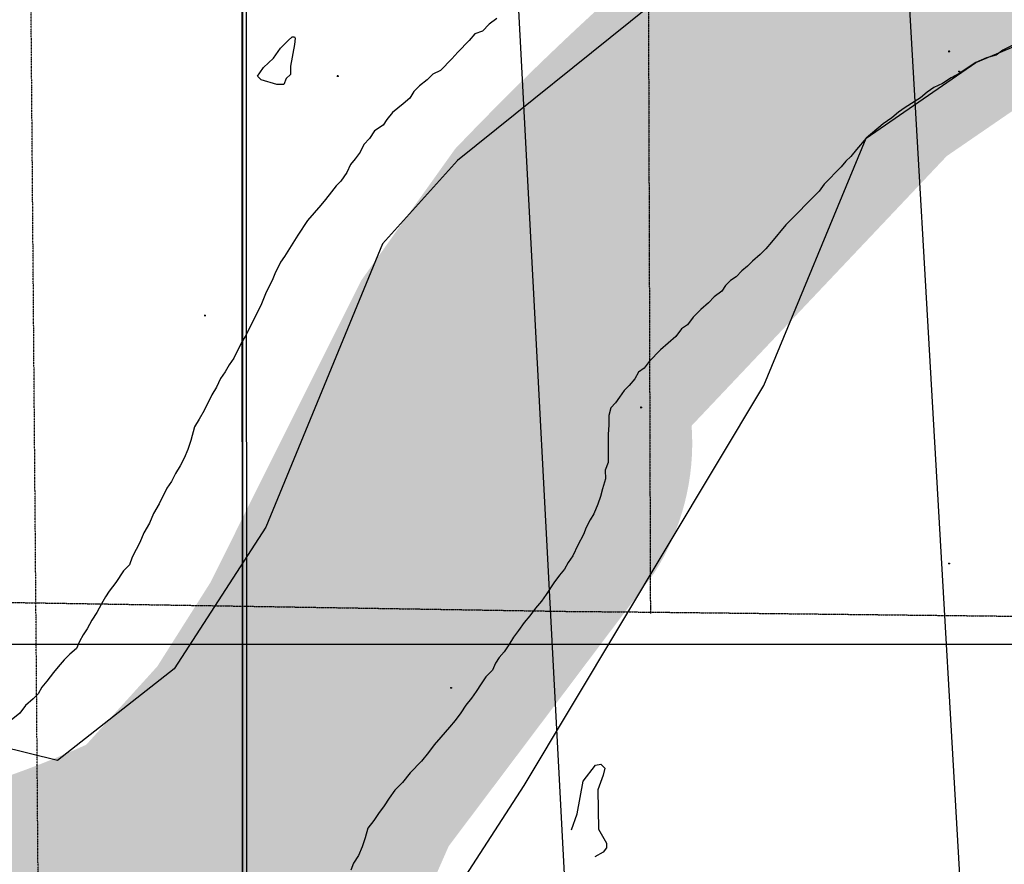
# Model space of a CAD drawing. Extents: x 463619 to 526368, y 5132580 to 5183434.
# Drawn here: x 514712 to 515987, y 5151716 to 5152809 of the extents above; entities that cross this region are included whole.
import ezdxf

# ---------------------------------------------------------------- set-up
doc = ezdxf.new("R2010")
doc.units = 0
doc.header["$MEASUREMENT"] = 0
doc.header["$PDMODE"] = 34
doc.header["$PDSIZE"] = -5
doc.linetypes.add('DASHDOT2', pattern=[0.5, 0.25, -0.125, 0, -0.125])
doc.linetypes.add('DIVIDE', pattern=[1.25, 0.5, -0.25, 0, -0.25, 0, -0.25])
for name, color, linetype in [('00ACOORDGRID1', 7, 'CONTINUOUS'), ('0TOWNPOINTS', 7, 'CONTINUOUS'), ('2491AMAPFALCONBRIDGE', 7, 'CONTINUOUS'), ('2491GEOLGABBRO', 7, 'CONTINUOUS'), ('2491GEOLGABBROFIL', 7, 'CONTINUOUS'), ('2491LINES', 4, 'CONTINUOUS'), ('345LANDSAT', 7, 'CONTINUOUS'), ('4622-67AIRPHOTO', 7, 'CONTINUOUS'), ('4622-69AIRPHOTO', 7, 'CONTINUOUS'), ('COL510_5150TSTMAP', 7, 'CONTINUOUS'), ('COL515_5150EOFTSTMAP', 7, 'CONTINUOUS'), ('ZBDRY_TWP_LOT-SUR', 7, 'CONTINUOUS'), ('ZBDRY_TWP_LOT_UNS', 7, 'CONTINUOUS'), ('ZSHORELINE', 7, 'CONTINUOUS'), ('ZSPOT_HEIGHT', 7, 'CONTINUOUS')]:
    doc.layers.add(name, color=color, linetype=linetype)
picture_1 = doc.add_image_def('image1.tif', size_in_pixel=(1700, 1385))
picture_2 = doc.add_image_def('image5.jpg', size_in_pixel=(1275, 2100))
picture_3 = doc.add_image_def('image6.jpg', size_in_pixel=(1700, 1858))
picture_4 = doc.add_image_def('image7.jpg', size_in_pixel=(1273, 1369))
picture_5 = doc.add_image_def('image36.jpg', size_in_pixel=(1251, 1255))
picture_6 = doc.add_image_def('image37.jpg', size_in_pixel=(1253, 1250))

msp = doc.modelspace()

# ---------------------------------------------------------------- hatches: boundary and pattern name
at = {"layer": '2491GEOLGABBROFIL'}
h = msp.add_hatch(color=256, dxfattribs=at)
edge = h.paths.add_edge_path()
edge.add_line((515230.1385617985, 5151654.573586926), (515267.3307061649, 5151739.131306346))
edge.add_line((515267.3307061649, 5151739.131306346), (515532.9600669656, 5152091.847200433))
edge.add_arc((515270.9837912527, 5152260.990654016), 311.8350155554267, 327.1519271356215, 364.1242684121616)
edge.add_line((515582.0112818878, 5152283.417802643), (515912.5781714289, 5152632.583254737))
edge.add_line((515912.5781714289, 5152632.583254737), (516054.9723558637, 5152730.292082114))
edge.add_line((516054.9723558637, 5152730.292082114), (516466.1452030361, 5152903.706725465))
edge.add_line((516466.1452030361, 5152903.706725465), (516543.8109176322, 5152974.360170182))
edge.add_line((516543.8109176322, 5152974.360170182), (516670.790882528, 5153236.390106909))
edge.add_line((516670.790882528, 5153236.390106909), (516721.5415012977, 5153399.965571252))
edge.add_arc((516912.3769187793, 5153293.057147549), 218.7408686644397, 108.63298637389059, 150.7418972679349, ccw=False)
edge.add_line((516842.4881380051, 5153500.332630773), (516773.5625718185, 5153903.781160005))
edge.add_line((516773.5625718185, 5153903.781160005), (516578.338222163, 5153666.04524605))
edge.add_line((516578.338222163, 5153666.04524605), (516483.6532599312, 5153639.493618096))
edge.add_line((516483.6532599312, 5153639.493618096), (516576.3766604773, 5153597.252653958))
edge.add_line((516576.3766604773, 5153597.252653958), (516494.6815271392, 5153594.588301316))
edge.add_line((516494.6815271392, 5153594.588301316), (516333.7061088076, 5153407.599411741))
edge.add_line((516333.7061088076, 5153407.599411741), (516045.9689794016, 5153220.735631104))
edge.add_arc((515830.9298888265, 5153518.734882372), 367.4851891322836, 276.90334019446124, 305.8145742740682, ccw=False)
edge.add_arc((518088.9550632962, 5149955.462164255), 3889.890592846845, 124.6896154524674, 136.3200247138976)
edge.add_line((515275.752876596, 5152641.936113703), (515154.2651504525, 5152471.902122516))
edge.add_line((515154.2651504525, 5152471.902122516), (514958.3037711963, 5152079.956788084))
edge.add_line((514958.3037711963, 5152079.956788084), (514889.9043564451, 5151971.896740567))
edge.add_line((514889.9043564451, 5151971.896740567), (514797.7213593163, 5151870.376624228))
edge.add_arc((514295.4116541904, 5152977.342565249), 1215.60216948006, 275.46598350768306, 294.40719765030815, ccw=False)
edge.add_line((514411.2035582204, 5151767.267828133), (514352.2547461672, 5151587.224402767))
edge.add_line((514352.2547461672, 5151587.224402767), (514609.4678518027, 5151573.154642752))
edge.add_arc((514439.9294597508, 5151592.257254081), 170.6111840973612, 298.29466492509636, 353.57135439657236, ccw=False)
edge.add_line((514520.8002225005, 5151442.030439326), (514557.158554512, 5151311.8417121))
edge.add_line((514557.158554512, 5151311.8417121), (514512.1432789426, 5151270.369097672))
edge.add_line((514512.1432789426, 5151270.369097672), (514288.646217635, 5151393.686002159))
edge.add_line((514288.646217635, 5151393.686002159), (514146.4535477551, 5150929.207172139))
edge.add_line((514146.4535477551, 5150929.207172139), (514083.732093083, 5150607.778370378))
edge.add_line((514083.732093083, 5150607.778370378), (514196.4457026152, 5150638.644071365))
edge.add_arc((514782.7000245477, 5151065.426567367), 725.1464878758385, 216.0539378391501, 235.8690936101755)
edge.add_arc((514562.9878284189, 5150726.019878726), 321.0369561641332, 234.3398232103285, 280.0995654858432)
edge.add_line((514619.2846314548, 5150409.957547546), (514718.4732560233, 5150348.664458951))
edge.add_line((514718.4732560233, 5150348.664458951), (514778.7961204969, 5150281.383006151))
edge.add_line((514778.7961204969, 5150281.383006151), (514853.2178945146, 5150053.626715538))
edge.add_line((514853.2178945146, 5150053.626715538), (515002.8411517594, 5149959.58346673))
edge.add_arc((514886.6847293892, 5149805.725160725), 192.7814637989779, 12.778507588756327, 52.948760623783926, ccw=False)
edge.add_line((515074.6914573653, 5149848.365083569), (515159.0907059002, 5149760.07712748))
edge.add_line((515159.0907059002, 5149760.07712748), (515272.3891223845, 5149685.581818538))
edge.add_line((515272.3891223845, 5149685.581818538), (515412.3609907725, 5149541.301907643))
edge.add_line((515412.3609907725, 5149541.301907643), (515515.667351488, 5149477.135233357))
edge.add_arc((516223.7805695664, 5150051.309136042), 911.646861532865, 219.0368822544378, 237.5963454126787)
edge.add_line((515735.2466577563, 5149281.611392019), (516051.3649296098, 5149179.046734996))
edge.add_line((516051.3649296098, 5149179.046734996), (516416.0607094485, 5149153.327428169))
edge.add_line((516416.0607094485, 5149153.327428169), (516744.8435181587, 5149205.316549992))
edge.add_arc((517022.8451266238, 5148766.266721266), 519.6630123584207, 97.38258834209353, 122.341548930962, ccw=False)
edge.add_line((516956.0714275064, 5149281.621860486), (516830.4303032524, 5150034.950218596))
edge.add_line((516830.4303032524, 5150034.950218596), (516579.737662259, 5149960.286764))
edge.add_arc((516290.8224728923, 5149507.629126197), 537.0017911591171, 18.512764448262374, 57.45136513321222, ccw=False)
edge.add_arc((516280.6839051951, 5150104.219945936), 671.7695645903619, 290.0086645745946, 320.6340356005475, ccw=False)
edge.add_arc((516376.6915839272, 5149674.723686736), 242.091349632546, 255.52006814670932, 303.56454502171056, ccw=False)
edge.add_line((516316.1588474222, 5149440.322301548), (516103.4239230966, 5149523.640743018))
edge.add_line((516103.4239230966, 5149523.640743018), (515923.6363252517, 5149560.2888968))
edge.add_line((515923.6363252517, 5149560.2888968), (515738.3901602938, 5149690.850364628))
edge.add_line((515738.3901602938, 5149690.850364628), (515243.4544720565, 5150118.584555614))
edge.add_line((515243.4544720565, 5150118.584555614), (514959.0635002779, 5150486.756174003))
edge.add_arc((515376.0320811584, 5150773.72534411), 506.1759595572308, 159.9493392224801, 214.5368109048059, ccw=False)
edge.add_arc((517283.5674296892, 5150267.229517289), 2478.163368917509, 145.9561290937844, 164.0730012378301, ccw=False)

# ---------------------------------------------------------------- linework, layer by layer
at = {"layer": '00ACOORDGRID1'}
for points in [[(515000, 5160000), (515000, 5140000)], [(520000, 5152000), (500000, 5152000)]]:
    msp.add_lwpolyline(points, dxfattribs=at)
at = {"layer": '0TOWNPOINTS'}
for p in [(515915.5625920875, 5152768.092784531), (515915.5625920882, 5152768.092599398), (515123.5616925851, 5152736.096037332), (515123.5616925849, 5152736.095852205)]:
    msp.add_point(p, dxfattribs=at)
at = {"layer": '2491GEOLGABBRO'}
for points in [[(515775.4589383535, 5153026.181248581), (515278.7446379982, 5152626.910989141), (515181.5614044297, 5152519.000097698), (515030.3875082991, 5152152.103066791), (514911.6080097057, 5151968.654564304), (514760.4340726181, 5151849.952596683), (514342.4489346595, 5151953.223884275), (514222.7258116185, 5151672.801635787), (514504.8231383806, 5151596.393870416), (514416.1555090784, 5151465.269666989), (514583.6904741495, 5151312.231941151), (514398.6734830581, 5151355.736960212), (514361.3199641282, 5151325.135786113), (514210.7043683344, 5150776.822711878), (514189.1878546496, 5150631.680992081), (514427.6957988949, 5150441.046373161), (514681.6406791339, 5150373.249102795), (514848.518773266, 5150024.123508035), (514997.2578897369, 5149947.989763004)], [(515555.8922442751, 5149807.430854565), (515199.4524592261, 5150234.780512007), (514954.8005397553, 5150555.021925298), (514820.819815832, 5151010.061230015), (515138.36887438, 5151461.473387488), (515246.350240461, 5151634.130813797), (515365.1297390544, 5151817.579316284), (515675.417402092, 5152335.58683847), (515807.9334580068, 5152655.822482401), (515950.3276424416, 5152753.531309778), (516361.500489614, 5152926.945953129)]]:
    msp.add_lwpolyline(points, dxfattribs=at)
at = {"layer": '2491LINES'}
for points in [[(515329.8258471978, 5152810.58164405), (515319.9055686942, 5152803.151982673), (515311.2327017927, 5152794.446324916), (515301.297762188, 5152790.794677203), (515293.8673875801, 5152782.072212046), (515278.9963568472, 5152767.145260681), (515271.5645143487, 5152758.421159203), (515256.6907339412, 5152743.491371665), (515246.7569210273, 5152738.577847057), (515239.3188858684, 5152731.111956364), (515229.3924721746, 5152723.677328966), (515221.9534536466, 5152716.2105274), (515217.0062080566, 5152707.451157458), (515208.3222490037, 5152699.99923671), (515194.6732176247, 5152688.82840592), (515187.2360990171, 5152680.098820435), (515182.2830310403, 5152672.597763918), (515171.1081631749, 5152665.175341367), (515164.9177807811, 5152655.167391666), (515157.4747831938, 5152647.69648185), (515152.5279218159, 5152637.671402431), (515146.3323694569, 5152628.922528238), (515140.1326070075, 5152621.43429723), (515135.1846123385, 5152611.407248907), (515127.7507063767, 5152600.14957933), (515121.5460065374, 5152593.921166234), (515115.3446861166, 5152586.430905011), (515107.9055495826, 5152576.432710193), (515101.7034083624, 5152568.941427872), (515084.3326289077, 5152548.97300995), (515071.9357878312, 5152530.200668638), (515054.5806786051, 5152502.652602054), (515049.62043703, 5152495.14135018), (515042.1896992649, 5152480.086218194), (515038.4773912411, 5152471.295455331), (515031.045387796, 5152456.237688696), (515024.8580478746, 5152441.162612126), (515005.033351083, 5152400.995993854), (514998.8305246103, 5152390.968088704), (514988.9151472176, 5152370.87883014), (514982.7078835141, 5152362.112218674), (514977.7461343458, 5152353.329444007), (514971.5380844799, 5152344.561662672), (514966.5817783109, 5152333.250148678), (514960.3759328576, 5152323.217152043), (514950.4552091336, 5152303.117812166), (514944.2510370248, 5152291.818392208), (514938.0433947921, 5152281.782289436), (514933.0992004637, 5152264.143627653), (514929.386281345, 5152252.809971334), (514924.4265792565, 5152241.490890136), (514919.4635972465, 5152231.435583171), (514913.2536626859, 5152221.395007176), (514908.2898968883, 5152211.338206116), (514902.0762773555, 5152202.561085055), (514892.1468524432, 5152182.443928767), (514884.6933685032, 5152169.884630543), (514879.7330068352, 5152157.293300766), (514872.2782503309, 5152144.731659177), (514867.3168667806, 5152132.138024186), (514862.347135862, 5152123.340278508), (514857.3796908158, 5152113.276211085), (514853.6590577748, 5152103.196015749), (514846.1913381362, 5152095.693058553), (514836.2437681644, 5152080.624318402), (514827.5349830724, 5152069.336991821), (514822.5603062465, 5152061.801325163), (514817.5877898177, 5152052.998939821), (514811.3722906348, 5152041.678548636), (514805.1538768393, 5152031.623696326), (514798.9373591337, 5152020.301503485), (514793.9609544018, 5152012.763056154), (514788.9865898957, 5152003.957451389), (514785.2596430237, 5151995.13596823), (514776.5390270196, 5151987.641985375), (514769.0657032408, 5151980.132247638), (514761.5941373439, 5151971.355030375), (514755.3678033892, 5151963.829037881), (514746.6516090097, 5151952.531585362), (514740.4243810233, 5151945.00448983), (514735.4469540107, 5151936.194349278), (514729.216936222, 5151929.933719891), (514719.2462238254, 5151921.18355399), (514711.7732173658, 5151911.134702888), (514700.5528606249, 5151902.39843563)], [(515997.4128608692, 5152775.595003203), (515985.0249188406, 5152769.457847684), (515976.3638808918, 5152763.272698097), (515963.9601334915, 5152759.653529779), (515950.3276424451, 5152753.531309778), (515940.4223407779, 5152747.361121895), (515929.2808882273, 5152739.946930984), (515918.1316523484, 5152733.791854645), (515906.9887950287, 5152726.37677009), (515895.831282949, 5152721.48065435), (515887.1659317024, 5152715.292844648), (515878.5070092739, 5152707.844864234), (515858.6878831972, 5152695.499127259), (515850.0205618469, 5152689.309925222), (515841.3595139375, 5152681.860301171), (515830.2116244193, 5152674.441840447), (515807.9334580054, 5152655.8224824), (515795.579202576, 5152640.855449209), (515788.1646513602, 5152632.12649981), (515781.9800623852, 5152625.902437287), (515775.8016261466, 5152618.417380033), (515753.5333240737, 5152596.006834538), (515747.3596593115, 5152587.259036054), (515704.0461228738, 5152543.668379876), (515685.4967760797, 5152521.197272456), (515678.0749128038, 5152512.460056028), (515670.6465155549, 5152504.983979129), (515660.7353065879, 5152496.276997208), (515654.5441619008, 5152490.046146097), (515647.108451909, 5152483.830649905), (515639.6782510078, 5152476.3528342), (515632.2358748202, 5152471.398690298), (515626.0433771078, 5152465.166573023), (515621.1007892021, 5152457.656322829), (515611.1801133778, 5152450.208214223), (515603.7478094951, 5152442.728358506), (515593.8316708553, 5152434.01692045), (515583.9204801246, 5152424.042368953), (515576.4978254939, 5152414.035785433), (515569.0522000982, 5152409.079038225), (515561.6285246586, 5152399.071274434), (515541.7890296503, 5152381.641578386), (515526.9156686011, 5152366.673134154), (515520.7287002135, 5152357.909562827), (515513.2801784013, 5152352.950474295), (515508.3374812732, 5152344.170396124), (515500.9042278547, 5152335.420854293), (515494.7050525766, 5152329.181921086), (515488.5160911952, 5152320.415799591), (515483.5667199967, 5152312.897073574), (515477.3665684655, 5152306.657030307), (515474.9176561391, 5152296.579152852), (515474.9697188887, 5152283.942015263), (515473.7711550462, 5152272.583189922), (515473.9220214114, 5152235.926675066), (515470.2267806479, 5152225.859373555), (515470.2734705055, 5152214.480603005), (515466.5881698423, 5152201.882873255), (515464.1380037381, 5152191.797703359), (515460.441841095, 5152181.727259083), (515455.5097910357, 5152169.142037574), (515450.5568692453, 5152161.615032279), (515445.613835467, 5152151.5578042), (515441.9113903419, 5152142.749416007), (515434.4906738139, 5152128.92632347), (515428.3153535448, 5152115.086428097), (515422.1194610864, 5152106.306459239), (515417.1694009117, 5152097.510527585), (515410.9677826618, 5152089.994848123), (515403.5292877068, 5152079.963015664), (515393.6168919035, 5152064.898466271), (515387.4186487153, 5152056.115132099), (515379.9734719901, 5152047.346543198), (515372.5325629562, 5152037.311422274), (515365.0863306118, 5152028.541546373), (515357.6443035164, 5152018.504966713), (515351.4437391381, 5152009.718497124), (515345.2474240096, 5151999.66516734), (515339.0460007527, 5151990.877437935), (515332.8395471896, 5151983.355547425), (515327.8796334008, 5151975.817934499), (515324.1709559034, 5151966.998052428), (515315.4740686305, 5151958.23867509), (515309.2706612378, 5151949.44815972), (515303.0713262622, 5151939.390238557), (515296.8670593936, 5151930.598462506), (515289.4151841798, 5151921.82133509), (515283.2144426288, 5151911.761305283), (515275.7659341577, 5151901.71573875), (515268.312506654, 5151892.936644319), (515257.1292550534, 5151880.400550109), (515248.4313513914, 5151870.367740736), (515240.9802921913, 5151860.318947271), (515232.2852645961, 5151849.016922422), (515217.3635761392, 5151833.98647973), (515207.4229583858, 5151821.429397752), (515197.4732791506, 5151811.407099454), (515190.0185239788, 5151801.35369874), (515183.8111067924, 5151791.284381296), (515176.3552535783, 5151781.229434151), (515170.1429129742, 5151772.42693654), (515162.6859927427, 5151762.37053401), (515158.9806269706, 5151749.730951933), (515155.2710608565, 5151738.358893538), (515150.3129593955, 5151727.001006674), (515144.1023329913, 5151716.926107194), (515140.3841077443, 5151708.089215374)]]:
    msp.add_lwpolyline(points, dxfattribs=at)
at = {"layer": 'ZBDRY_TWP_LOT-SUR', "color": 2, "linetype": 'DASHDOT2'}
for p, q in [((515525.5586897908, 5152985.092803963), (515528.5727113231, 5152042.099195682)), ((515525.5586897905, 5152985.092618775), (515528.5727113231, 5152042.099010722)), ((513919.5695137657, 5152067.105175359), (514732.5711331607, 5152054.102153943)), ((513919.5695137655, 5152067.104990393), (514732.5711331608, 5152054.101968979)), ((515528.5727113231, 5152042.099195682), (515528.5727410532, 5152040.099209247)), ((515528.5727113231, 5152042.099195682), (516331.5742605352, 5152033.096195202)), ((515528.5727113231, 5152042.099010722), (515528.5727410532, 5152040.099024287)), ((515528.5727113231, 5152042.099010722), (516331.5742605353, 5152033.096010244))]:
    msp.add_line(p, q, dxfattribs=at)
for points in [[(514732.5711331607, 5152054.102153943), (515419.5725045794, 5152043.099604846), (515528.5727113231, 5152042.099195682)], [(514732.5711331608, 5152054.101968979), (515419.572504579, 5152043.099419884), (515528.5727113231, 5152042.099010722)]]:
    msp.add_lwpolyline(points, dxfattribs=at)
at = {"layer": 'ZBDRY_TWP_LOT_UNS', "color": 2, "linetype": 'DIVIDE'}
for p, q in [((514732.5711331607, 5152054.102153943), (514719.5472863175, 5153660.091319549)), ((514732.5711331608, 5152054.101968979), (514719.5472863175, 5153660.091134198)), ((514745.5952000484, 5150434.113037867), (514732.5711331607, 5152054.102153943)), ((514745.5952000495, 5150434.112853296), (514732.5711331608, 5152054.101968979))]:
    msp.add_line(p, q, dxfattribs=at)
at = {"layer": 'ZSHORELINE', "color": 5, "linetype": 'CONTINUOUS'}
for points in [[(515067.5608382449, 5152787.095906129), (515068.5608696708, 5152785.095915861), (515067.5609867103, 5152777.095973971), (515062.561393748, 5152749.09618309), (515062.5615570603, 5152738.09625771), (515056.5616208827, 5152733.096314637), (515053.5617344503, 5152725.096380407), (515044.5617188325, 5152725.096414925), (515024.5615950605, 5152731.096450933), (515019.5615121608, 5152736.096436204), (515022.5614579836, 5152740.096397564)], [(515067.5608382449, 5152787.095906129), (515068.5608696708, 5152785.095915861), (515067.5609867103, 5152777.095973971), (515062.561393748, 5152749.09618309), (515062.5615570603, 5152738.09625771), (515056.5616208827, 5152733.096314637), (515053.5617344503, 5152725.096380407), (515044.5617188325, 5152725.096414925), (515024.5615950605, 5152731.096450933), (515019.5615121608, 5152736.096436204), (515022.5614579836, 5152740.096397564)], [(515067.5608382451, 5152787.09572099), (515068.560869671, 5152785.095730722), (515067.5609867105, 5152777.095788834), (515062.561393748, 5152749.095997961), (515062.5615570603, 5152738.096072582), (515056.5616208825, 5152733.096129511), (515053.56173445, 5152725.096195281), (515044.5617188339, 5152725.096229798), (515024.5615950603, 5152731.096265807), (515019.5615121605, 5152736.096251076), (515022.5614579833, 5152740.096212436)], [(515067.5608382451, 5152787.09572099), (515068.560869671, 5152785.095730722), (515067.5609867105, 5152777.095788834), (515062.561393748, 5152749.095997961), (515062.5615570603, 5152738.096072582), (515056.5616208825, 5152733.096129511), (515053.56173445, 5152725.096195281), (515044.5617188339, 5152725.096229798), (515024.5615950603, 5152731.096265807), (515019.5615121605, 5152736.096251076), (515022.5614579833, 5152740.096212436)], [(515022.5614579836, 5152740.096397564), (515027.561362737, 5152747.096330913), (515040.5612071326, 5152759.09619965), (515049.5610297411, 5152772.096076943), (515059.5608986115, 5152782.095970742), (515064.5608330445, 5152787.095917641), (515067.5608382449, 5152787.095906129)], [(515022.5614579836, 5152740.096397564), (515027.561362737, 5152747.096330913), (515040.5612071326, 5152759.09619965), (515049.5610297411, 5152772.096076943), (515059.5608986115, 5152782.095970742), (515064.5608330445, 5152787.095917641), (515067.5608382449, 5152787.095906129)], [(515022.5614579833, 5152740.096212436), (515027.5613627369, 5152747.096145782), (515040.5612071329, 5152759.096014517), (515049.5610297418, 5152772.095891808), (515059.5608986114, 5152782.095785605), (515064.5608330446, 5152787.095732501), (515067.5608382451, 5152787.09572099)], [(515022.5614579833, 5152740.096212436), (515027.5613627369, 5152747.096145782), (515040.5612071329, 5152759.096014517), (515049.5610297418, 5152772.095891808), (515059.5608986114, 5152782.095785605), (515064.5608330446, 5152787.095732501), (515067.5608382451, 5152787.09572099)], [(515426.5767230223, 5151760.101496021), (515433.576423281, 5151781.101327083), (515441.5758131627, 5151823.101012027), (515457.5755293046, 5151844.100808744), (515464.5755268116, 5151845.100775287), (515469.5756099687, 5151840.100790116), (515467.5757402134, 5151831.100858731), (515460.5760102588, 5151812.101014161), (515461.5767701067, 5151761.101355912), (515471.5770553719, 5151743.101439778), (515471.5771445619, 5151737.101480427), (515467.5772266673, 5151731.101536314), (515456.5772963715, 5151725.101618857)], [(515426.5767230223, 5151760.101496021), (515433.576423281, 5151781.101327083), (515441.5758131627, 5151823.101012027), (515457.5755293046, 5151844.100808744), (515464.5755268116, 5151845.100775287), (515469.5756099687, 5151840.100790116), (515467.5757402134, 5151831.100858731), (515460.5760102588, 5151812.101014161), (515461.5767701067, 5151761.101355912), (515471.5770553719, 5151743.101439778), (515471.5771445619, 5151737.101480427), (515467.5772266673, 5151731.101536314), (515456.5772963715, 5151725.101618857)], [(515426.5767230219, 5151760.101311129), (515433.5764232809, 5151781.101142187), (515441.5758131637, 5151823.10082712), (515457.5755293043, 5151844.100623833), (515464.5755268115, 5151845.100590374), (515469.5756099686, 5151840.100605206), (515467.5757402133, 5151831.100673823), (515460.5760102585, 5151812.100829255), (515461.5767701063, 5151761.10117102), (515471.5770553719, 5151743.10125489), (515471.5771445619, 5151737.101295541), (515467.5772266671, 5151731.101351429), (515456.5772963719, 5151725.101433973)], [(515426.5767230219, 5151760.101311129), (515433.5764232809, 5151781.101142187), (515441.5758131637, 5151823.10082712), (515457.5755293043, 5151844.100623833), (515464.5755268115, 5151845.100590374), (515469.5756099686, 5151840.100605206), (515467.5757402133, 5151831.100673823), (515460.5760102585, 5151812.100829255), (515461.5767701063, 5151761.10117102), (515471.5770553719, 5151743.10125489), (515471.5771445619, 5151737.101295541), (515467.5772266671, 5151731.101351429), (515456.5772963719, 5151725.101433973)]]:
    msp.add_lwpolyline(points, dxfattribs=at)
at = {"layer": 'ZSPOT_HEIGHT'}
for p in [(515928.5630014576, 5152742.092911648, 293000), (515928.5630014578, 5152742.092726518, 293000), (514951.5659956955, 5152426.098798146, 268000), (514951.5659956958, 5152426.098613094, 268000), (515516.5687510833, 5152307.097443713, 312000), (515516.5687510841, 5152307.097258691, 312000), (515915.5724556512, 5152105.097291688, 275000), (515915.5724556514, 5152105.097106714, 275000), (515270.5737131963, 5151944.100844283, 295000), (515270.5737131971, 5151944.100659346, 295000)]:
    msp.add_point(p, dxfattribs=at)

# ---------------------------------------------------------------- referenced raster images: frames only (the image files are external)
at = {"layer": '2491AMAPFALCONBRIDGE'}
image = msp.add_image(picture_2, insert=(507946.71501121, 5140968.82987872), size_in_units=(10875.489042835508, 17924.874372298673), rotation=-0.12370524005893124, dxfattribs=at)
image.dxf.v_pixel = (0.01504724821871302, 8.535641199818679)
image.dxf.flags = 7
at = {"layer": '345LANDSAT'}
image = msp.add_image(picture_1, insert=(463619.4320352852, 5142801.783087941), size_in_units=(51004.16929851806, 41463.532820517496), rotation=-11.561212655762633, dxfattribs=at)
image.dxf.v_pixel = (5.966343160830135, 29.33702057721127)
image.dxf.flags = 15
at = {"layer": '4622-67AIRPHOTO'}
image = msp.add_image(picture_3, insert=(512507.9847867641, 5150558.198344449), size_in_units=(3481.3846911341984, 3804.9486800758727), rotation=3.3102906306315245, dxfattribs=at)
image.dxf.flags = 7
at = {"layer": '4622-69AIRPHOTO'}
image = msp.add_image(picture_4, insert=(515468.4149081385, 5150730.972448227), size_in_units=(3463.7994752739714, 3725.012947093434), rotation=3.0180705371938346, dxfattribs=at)
image.dxf.flags = 7
at = {"layer": 'COL510_5150TSTMAP'}
image = msp.add_image(picture_5, insert=(510000.3306926704, 5149986.925602316), size_in_units=(5005.1562791705555, 5021.159976305958), rotation=0.006904944216178937, dxfattribs=at)
image.dxf.flags = 7
at = {"layer": 'COL515_5150EOFTSTMAP'}
image = msp.add_image(picture_6, insert=(515000.7261868253, 5149996.547682961), size_in_units=(5014.876738587793, 5002.8698509452315), rotation=0.016271474537758356, dxfattribs=at)
image.dxf.flags = 7

doc.saveas('drawing.dxf')
